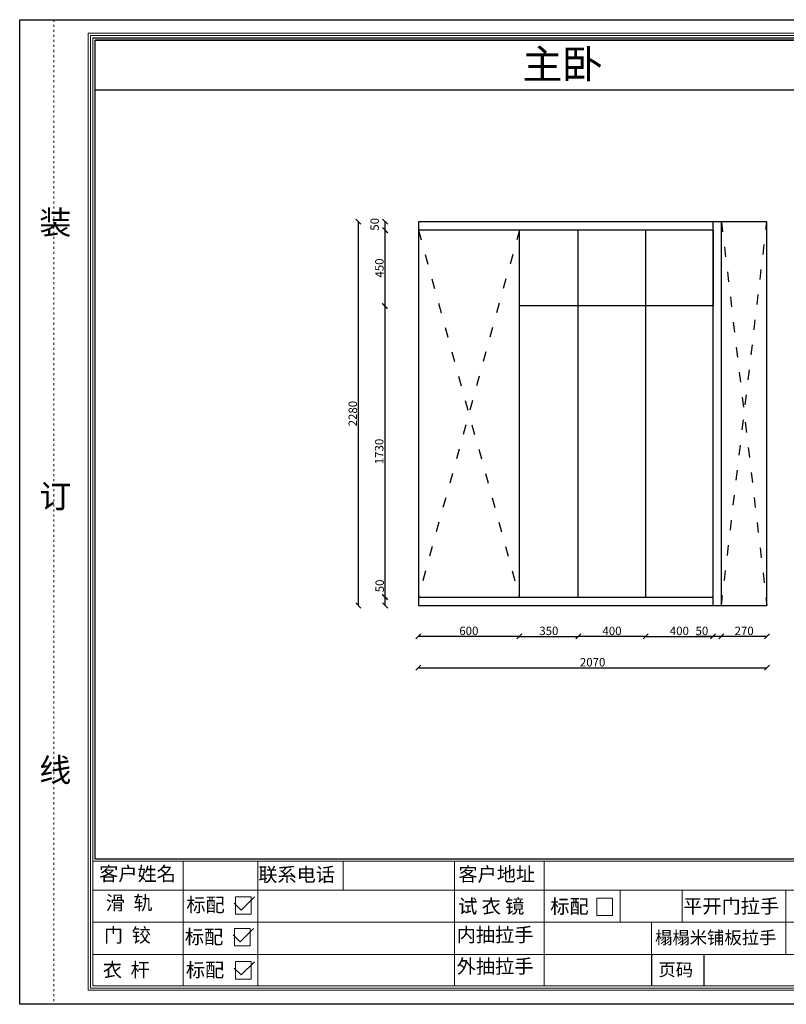
# Model space of a CAD drawing. Units: millimetres. Extents: x -25745 to 21213, y -33463 to -27613.
# Drawn here: x -1994 to 2558, y -33463 to -27613 of the extents above; entities that cross this region are included whole.
import ezdxf

# ---------------------------------------------------------------- set-up
doc = ezdxf.new("R2010")
doc.units = ezdxf.units.MM
doc.linetypes.add('ACAD_ISO03W100', pattern=[30, 12, -18])
for name, color, linetype in [('08打印', 7, 'Continuous'), ('内框图层', 1, 'Continuous'), ('填充', 8, 'Continuous')]:
    doc.layers.add(name, color=color, linetype=linetype)
doc.styles.get("Standard").update_dxf_attribs({"font": 'arial.ttf'})
doc.styles.add('黑体', font='simhei.ttf', dxfattribs={"width": 0.7})
doc.dimstyles.new('ISO-25', dxfattribs={"dimtxt": 50, "dimasz": 30, "dimexe": 1.25, "dimexo": 0.625, "dimtad": 1, "dimdec": 0, "dimtxsty": 'Standard', "dimblk": 'OBLIQUE', "dimcen": 2.5, "dimclrt": 256, "dimadec": 0, "dimazin": 0, "dimtfac": 1, "dimtdec": 0, "dimtmove": 0, "dimatfit": 3, "dimldrblk": 'OBLIQUE', "dimfxl": 1, "dimfxlon": 1, "dimarcsym": 0})

# ---------------------------------------------------------------- blocks, each defined once
blk = doc.blocks.new('12243482')
for p, q in [((-16.4, 0), (51.3, 67.8)), ((-51.3, 34.9), (-16.4, 0))]:
    blk.add_line(p, q)
blk = doc.blocks.new('_Oblique')
at = {"color": 0, "linetype": 'ByBlock', "lineweight": -2}
blk.add_line((-0.5, -0.5), (0.5, 0.5), dxfattribs=at)
blk = doc.blocks.new('*D65')
at = {"color": 0, "lineweight": -2, "transparency": 16777216}
for p, q in [((373.3, -31276.3), (373.3, -31278.5)), ((973.3, -31277.3), (373.3, -31277.3)), ((973.3, -31276.3), (973.3, -31278.5))]:
    blk.add_line(p, q, dxfattribs=at)
at = {"layer": 'Defpoints', "color": 0, "transparency": 16777216}
for p in [(973.3, -31043.8), (373.3, -31093.8), (373.3, -31277.3)]:
    blk.add_point(p, dxfattribs=at)
at = {"color": 0, "lineweight": -2, "transparency": 16777216, "xscale": 30, "yscale": 30, "zscale": 30, "rotation": 180}
blk.add_blockref('_Oblique', (373.3, -31277.3), dxfattribs=at)
at = {"color": 0, "lineweight": -2, "transparency": 16777216, "xscale": 30, "yscale": 30, "zscale": 30}
blk.add_blockref('_Oblique', (973.3, -31277.3), dxfattribs=at)
at = {"transparency": 16777216, "insert": (673.3, -31251.1), "char_height": 50, "attachment_point": 5}
blk.add_mtext('600', dxfattribs=at)
blk = doc.blocks.new('*D66')
at = {"color": 0, "lineweight": -2, "transparency": 16777216}
for p, q in [((973.3, -31276.3), (973.3, -31278.5)), ((973.3, -31277.3), (1323.3, -31277.3)), ((1323.3, -31276.3), (1323.3, -31278.5))]:
    blk.add_line(p, q, dxfattribs=at)
at = {"layer": 'Defpoints', "color": 0, "transparency": 16777216}
for p in [(973.3, -31043.8), (1323.3, -31043.8), (1323.3, -31277.3)]:
    blk.add_point(p, dxfattribs=at)
at = {"color": 0, "lineweight": -2, "transparency": 16777216, "xscale": 30, "yscale": 30, "zscale": 30, "rotation": 180}
blk.add_blockref('_Oblique', (973.3, -31277.3), dxfattribs=at)
at = {"color": 0, "lineweight": -2, "transparency": 16777216, "xscale": 30, "yscale": 30, "zscale": 30}
blk.add_blockref('_Oblique', (1323.3, -31277.3), dxfattribs=at)
at = {"transparency": 16777216, "insert": (1148.3, -31251.1), "char_height": 50, "attachment_point": 5}
blk.add_mtext('350', dxfattribs=at)
blk = doc.blocks.new('*D67')
at = {"color": 0, "lineweight": -2, "transparency": 16777216}
for p, q in [((1323.3, -31276.3), (1323.3, -31278.5)), ((1723.3, -31277.3), (1323.3, -31277.3)), ((1723.3, -31276.3), (1723.3, -31278.5))]:
    blk.add_line(p, q, dxfattribs=at)
at = {"layer": 'Defpoints', "color": 0, "transparency": 16777216}
for p in [(1323.3, -31043.8), (1723.3, -31043.8), (1323.3, -31277.3)]:
    blk.add_point(p, dxfattribs=at)
at = {"color": 0, "lineweight": -2, "transparency": 16777216, "xscale": 30, "yscale": 30, "zscale": 30, "rotation": 180}
blk.add_blockref('_Oblique', (1323.3, -31277.3), dxfattribs=at)
at = {"color": 0, "lineweight": -2, "transparency": 16777216, "xscale": 30, "yscale": 30, "zscale": 30}
blk.add_blockref('_Oblique', (1723.3, -31277.3), dxfattribs=at)
at = {"transparency": 16777216, "insert": (1523.3, -31251.1), "char_height": 50, "attachment_point": 5}
blk.add_mtext('400', dxfattribs=at)
blk = doc.blocks.new('*D68')
at = {"color": 0, "lineweight": -2, "transparency": 16777216}
for p, q in [((1723.3, -31276.3), (1723.3, -31278.5)), ((1723.3, -31277.3), (2123.3, -31277.3)), ((2123.3, -31276.3), (2123.3, -31278.5))]:
    blk.add_line(p, q, dxfattribs=at)
at = {"layer": 'Defpoints', "color": 0, "transparency": 16777216}
for p in [(1723.3, -31043.8), (2123.3, -31093.8), (2123.3, -31277.3)]:
    blk.add_point(p, dxfattribs=at)
at = {"color": 0, "lineweight": -2, "transparency": 16777216, "xscale": 30, "yscale": 30, "zscale": 30, "rotation": 180}
blk.add_blockref('_Oblique', (1723.3, -31277.3), dxfattribs=at)
at = {"color": 0, "lineweight": -2, "transparency": 16777216, "xscale": 30, "yscale": 30, "zscale": 30}
blk.add_blockref('_Oblique', (2123.3, -31277.3), dxfattribs=at)
at = {"transparency": 16777216, "insert": (1923.3, -31251.1), "char_height": 50, "attachment_point": 5}
blk.add_mtext('400', dxfattribs=at)
blk = doc.blocks.new('*D69')
at = {"color": 0, "lineweight": -2, "transparency": 16777216}
for p, q in [((2123.3, -31277.3), (2020.6, -31277.3)), ((2123.3, -31276.3), (2123.3, -31278.5)), ((2173.3, -31277.3), (2123.3, -31277.3)), ((2173.3, -31276.3), (2173.3, -31278.5))]:
    blk.add_line(p, q, dxfattribs=at)
at = {"layer": 'Defpoints', "color": 0, "transparency": 16777216}
for p in [(2123.3, -31093.8), (2173.3, -31093.8), (2123.3, -31277.3)]:
    blk.add_point(p, dxfattribs=at)
at = {"color": 0, "lineweight": -2, "transparency": 16777216, "xscale": 30, "yscale": 30, "zscale": 30, "rotation": 180}
blk.add_blockref('_Oblique', (2123.3, -31277.3), dxfattribs=at)
at = {"color": 0, "lineweight": -2, "transparency": 16777216, "xscale": 30, "yscale": 30, "zscale": 30}
blk.add_blockref('_Oblique', (2173.3, -31277.3), dxfattribs=at)
at = {"transparency": 16777216, "insert": (2057, -31251.1), "char_height": 50, "attachment_point": 5}
blk.add_mtext('50', dxfattribs=at)
blk = doc.blocks.new('*D70')
at = {"color": 0, "lineweight": -2, "transparency": 16777216}
for p, q in [((2173.3, -31276.3), (2173.3, -31278.5)), ((2443.3, -31277.3), (2173.3, -31277.3)), ((2443.3, -31276.3), (2443.3, -31278.5))]:
    blk.add_line(p, q, dxfattribs=at)
at = {"layer": 'Defpoints', "color": 0, "transparency": 16777216}
for p in [(2173.3, -31093.8), (2443.3, -31093.8), (2173.3, -31277.3)]:
    blk.add_point(p, dxfattribs=at)
at = {"color": 0, "lineweight": -2, "transparency": 16777216, "xscale": 30, "yscale": 30, "zscale": 30, "rotation": 180}
blk.add_blockref('_Oblique', (2173.3, -31277.3), dxfattribs=at)
at = {"color": 0, "lineweight": -2, "transparency": 16777216, "xscale": 30, "yscale": 30, "zscale": 30}
blk.add_blockref('_Oblique', (2443.3, -31277.3), dxfattribs=at)
at = {"transparency": 16777216, "insert": (2308.3, -31251.1), "char_height": 50, "attachment_point": 5}
blk.add_mtext('270', dxfattribs=at)
blk = doc.blocks.new('*D59')
at = {"color": 0, "lineweight": -2, "transparency": 16777216}
for p, q in [((373.3, -31462.6), (373.3, -31464.8)), ((373.3, -31463.6), (2443.3, -31463.6)), ((2443.3, -31462.6), (2443.3, -31464.8))]:
    blk.add_line(p, q, dxfattribs=at)
at = {"layer": 'Defpoints', "color": 0, "transparency": 16777216}
for p in [(373.3, -31093.8), (2443.3, -31093.8), (2443.3, -31463.6)]:
    blk.add_point(p, dxfattribs=at)
at = {"color": 0, "lineweight": -2, "transparency": 16777216, "xscale": 30, "yscale": 30, "zscale": 30, "rotation": 180}
blk.add_blockref('_Oblique', (373.3, -31463.6), dxfattribs=at)
at = {"color": 0, "lineweight": -2, "transparency": 16777216, "xscale": 30, "yscale": 30, "zscale": 30}
blk.add_blockref('_Oblique', (2443.3, -31463.6), dxfattribs=at)
at = {"transparency": 16777216, "insert": (1408.3, -31437.4), "char_height": 50, "attachment_point": 5}
blk.add_mtext('2070', dxfattribs=at)
blk = doc.blocks.new('*D71')
at = {"color": 0, "lineweight": -2, "transparency": 16777216}
for p, q in [((176.2, -31043.8), (176.2, -30941)), ((177.2, -31043.8), (175, -31043.8)), ((176.2, -31093.8), (176.2, -31043.8)), ((177.2, -31093.8), (175, -31093.8))]:
    blk.add_line(p, q, dxfattribs=at)
at = {"layer": 'Defpoints', "color": 0, "transparency": 16777216}
for p in [(176.2, -31043.8), (373.3, -31043.8), (373.3, -31093.8)]:
    blk.add_point(p, dxfattribs=at)
at = {"color": 0, "lineweight": -2, "transparency": 16777216, "xscale": 30, "yscale": 30, "zscale": 30}
for p, rotation in [((176.2, -31043.8), 90), ((176.2, -31093.8), 270)]:
    blk.add_blockref('_Oblique', p, dxfattribs=dict(at, rotation=rotation))
at = {"transparency": 16777216, "insert": (150.1, -30977.4), "char_height": 50, "attachment_point": 5, "rotation": 90}
blk.add_mtext('50', dxfattribs=at)
blk = doc.blocks.new('*D72')
at = {"color": 0, "lineweight": -2, "transparency": 16777216}
for p, q in [((177.2, -28813.8), (175, -28813.8)), ((176.2, -28863.8), (176.2, -28813.8)), ((177.2, -28863.8), (175, -28863.8))]:
    blk.add_line(p, q, dxfattribs=at)
at = {"layer": 'Defpoints', "color": 0, "transparency": 16777216}
for p in [(176.2, -28813.8), (373.3, -28813.8), (373.3, -28863.8)]:
    blk.add_point(p, dxfattribs=at)
at = {"color": 0, "lineweight": -2, "transparency": 16777216, "xscale": 30, "yscale": 30, "zscale": 30}
for p, rotation in [((176.2, -28813.8), 90), ((176.2, -28863.8), 270)]:
    blk.add_blockref('_Oblique', p, dxfattribs=dict(at, rotation=rotation))
at = {"transparency": 16777216, "insert": (120.1, -28829.1), "char_height": 50, "attachment_point": 5, "rotation": 90}
blk.add_mtext('50', dxfattribs=at)
blk = doc.blocks.new('*D60')
at = {"color": 0, "lineweight": -2, "transparency": 16777216}
for p, q in [((17.3, -28813.8), (15.1, -28813.8)), ((16.3, -28813.8), (16.3, -31093.8)), ((17.3, -31093.8), (15.1, -31093.8))]:
    blk.add_line(p, q, dxfattribs=at)
at = {"layer": 'Defpoints', "color": 0, "transparency": 16777216}
for p in [(213.4, -28813.8), (16.3, -31093.8), (213.4, -31093.8)]:
    blk.add_point(p, dxfattribs=at)
at = {"color": 0, "lineweight": -2, "transparency": 16777216, "xscale": 30, "yscale": 30, "zscale": 30}
for p, rotation in [((16.3, -28813.8), 90), ((16.3, -31093.8), 270)]:
    blk.add_blockref('_Oblique', p, dxfattribs=dict(at, rotation=rotation))
at = {"transparency": 16777216, "insert": (-9.8, -29953.8), "char_height": 50, "attachment_point": 5, "rotation": 90}
blk.add_mtext('2280', dxfattribs=at)
blk = doc.blocks.new('*D129')
at = {"color": 0, "lineweight": -2, "transparency": 16777216}
for p, q in [((175.5, -28863.8), (173.2, -28863.8)), ((174.5, -28863.8), (174.5, -29313.8)), ((175.5, -29313.8), (173.2, -29313.8))]:
    blk.add_line(p, q, dxfattribs=at)
at = {"layer": 'Defpoints', "color": 0, "transparency": 16777216}
for p in [(973.3, -28863.8), (174.5, -29313.8), (973.3, -29313.8)]:
    blk.add_point(p, dxfattribs=at)
at = {"color": 0, "lineweight": -2, "transparency": 16777216, "xscale": 30, "yscale": 30, "zscale": 30}
for p, rotation in [((174.5, -28863.8), 90), ((174.5, -29313.8), 270)]:
    blk.add_blockref('_Oblique', p, dxfattribs=dict(at, rotation=rotation))
at = {"transparency": 16777216, "insert": (148.3, -29088.8), "char_height": 50, "attachment_point": 5, "rotation": 90}
blk.add_mtext('450', dxfattribs=at)
blk = doc.blocks.new('*D130')
at = {"color": 0, "lineweight": -2, "transparency": 16777216}
for p, q in [((174.3, -29313.8), (172, -29313.8)), ((173.3, -29313.8), (173.3, -31043.8)), ((174.3, -31043.8), (172, -31043.8))]:
    blk.add_line(p, q, dxfattribs=at)
at = {"layer": 'Defpoints', "color": 0, "transparency": 16777216}
for p in [(948.3, -29313.8), (173.3, -31043.8), (948.3, -31043.8)]:
    blk.add_point(p, dxfattribs=at)
at = {"color": 0, "lineweight": -2, "transparency": 16777216, "xscale": 30, "yscale": 30, "zscale": 30}
for p, rotation in [((173.3, -29313.8), 90), ((173.3, -31043.8), 270)]:
    blk.add_blockref('_Oblique', p, dxfattribs=dict(at, rotation=rotation))
at = {"transparency": 16777216, "insert": (147.1, -30178.8), "char_height": 50, "attachment_point": 5, "rotation": 90}
blk.add_mtext('1730', dxfattribs=at)

msp = doc.modelspace()

# ---------------------------------------------------------------- linework, layer by layer
at = {"lineweight": 15}
for p, q in [((8056.2, -27613.3), (-1994.4, -27613.3)), ((-1994.4, -27613.3), (-1994.4, -33463.4)), ((7974.3, -27694.2), (-1587.8, -27694.2)), ((-1587.8, -27694.2), (-1587.8, -33380.3)), ((7960.6, -27707.8), (-1574.2, -27707.8)), ((-1574.2, -27707.8), (-1574.2, -33366.6)), ((-1560.5, -27722.6), (-1560.5, -33354.1)), ((-1546.9, -32600.8), (-1546.9, -27735.4)), ((-1560.5, -32616.3), (-1560.5, -31942.2)), ((6415.3, -32613.6), (-1560.5, -32613.6)), ((6401.6, -32600.8), (-1546.9, -32600.8)), ((-1023.1, -32613.6), (-1023.1, -32784.3)), ((-579.8, -32784.3), (-579.8, -32613.6)), ((-73.6, -32784.3), (-73.6, -32613.6)), ((588.5, -32613.6), (588.5, -32784.3)), ((1119.8, -32784.3), (1119.8, -32613.6)), ((-1560.5, -32784.3), (6415.3, -32784.3)), ((-1023.1, -33354.1), (-1023.1, -32784.3)), ((-579.8, -33354.1), (-579.8, -32784.3)), ((588.5, -33354.1), (588.5, -32784.3)), ((1119.8, -33354.1), (1119.8, -32784.3)), ((1571.8, -32784.3), (1571.8, -32975.6)), ((1940.8, -32975.6), (1940.8, -32784.3)), ((2555.6, -32784.3), (2555.6, -33166.9)), ((-713.1, -32824.2), (-619.1, -32824.2)), ((-713.1, -32928.1), (-713.1, -32824.2)), ((-619.1, -32824.2), (-619.1, -32928.1)), ((1433.2, -32832.2), (1527.2, -32832.2)), ((1433.2, -32936.1), (1433.2, -32832.2)), ((1527.2, -32832.2), (1527.2, -32936.1)), ((-619.1, -32928.1), (-713.1, -32928.1)), ((-1560.5, -32975.6), (3310.6, -32975.6)), ((1527.2, -32936.1), (1433.2, -32936.1)), ((1757.9, -32975.6), (1757.9, -33354.1)), ((-719.1, -33013), (-625.1, -33013)), ((-719.1, -33116.9), (-719.1, -33013)), ((-625.1, -33013), (-625.1, -33116.9)), ((3310.6, -33166.9), (-1560.5, -33166.9)), ((-625.1, -33116.9), (-719.1, -33116.9)), ((-713.2, -33209.7), (-619.2, -33209.7)), ((-713.2, -33313.6), (-713.2, -33209.7)), ((-619.2, -33209.7), (-619.2, -33313.6)), ((-619.2, -33313.6), (-713.2, -33313.6)), ((-1587.8, -33380.3), (7974.3, -33380.3)), ((-1574.2, -33366.6), (7960.6, -33366.6)), ((-1560.5, -33354.1), (1673.2, -33354.1)), ((-1560.5, -33354.1), (7946.9, -33354.1)), ((1673.2, -33354.1), (6415.3, -33354.1)), ((-1994.4, -33463.4), (8056.2, -33463.4)), ((8056.2, -33463.4), (-1994.4, -33463.4))]:
    msp.add_line(p, q, dxfattribs=at)
at = {"linetype": 'ByBlock'}
for p, q in [((7946.9, -27722.6), (-1560.5, -27722.6)), ((6401.6, -27735.4), (-1546.9, -27735.4))]:
    msp.add_line(p, q, dxfattribs=at)
for p, q in [((-1546.9, -28030.2), (6401.6, -28030.2)), ((2443.3, -28813.8), (373.3, -28813.8)), ((373.3, -28813.8), (373.3, -31093.8)), ((2123.3, -31093.8), (2123.3, -28813.8)), ((2173.3, -31093.8), (2173.3, -28813.8)), ((2443.3, -31093.8), (2443.3, -28813.8)), ((2123.3, -28863.8), (373.3, -28863.8)), ((973.3, -31043.8), (973.3, -28863.8)), ((1323.3, -31043.8), (1323.3, -28863.8)), ((1723.3, -31043.8), (1723.3, -28863.8)), ((2123.3, -28863.8), (2123.3, -29313.8)), ((2123.3, -29313.8), (973.3, -29313.8)), ((373.3, -31043.8), (2123.3, -31043.8)), ((373.3, -31093.8), (2443.3, -31093.8)), ((1757.9, -33166.9), (1757.9, -33354.1)), ((2068, -33166.9), (2068, -33354.1))]:
    msp.add_line(p, q)
at = {"linetype": 'ACAD_ISO03W100', "ltscale": 5}
for p, q in [((2173.3, -31093.8), (2443.3, -28813.8)), ((2173.3, -28813.8), (2443.3, -31093.8)), ((973.3, -28863.8), (373.3, -31043.8)), ((373.3, -28863.8), (973.3, -31043.8))]:
    msp.add_line(p, q, dxfattribs=at)
at = {"layer": '08打印'}
msp.add_lwpolyline([(-1994.4, -27613.3), (8056.2, -27613.3), (8056.2, -33463.4), (-1994.4, -33463.4)], close=True, dxfattribs=at)
at = {"layer": '内框图层'}
msp.add_lwpolyline([(-1546.9, -27735.4), (6401.6, -27735.4), (6401.6, -32600.8), (-1546.9, -32600.8)], close=True, dxfattribs=at)
at = {"layer": '填充', "linetype": 'ACAD_ISO03W100', "lineweight": 15}
msp.add_line((-1791.1, -27613.3), (-1791.1, -33463.4), dxfattribs=at)

# ---------------------------------------------------------------- block references
at = {"xscale": 1.1616, "yscale": 1.1616, "zscale": 1.1616}
for p in [(-660.5, -32903.4), (-666.4, -33092.1), (-660.5, -33288.8)]:
    msp.add_blockref('12243482', p, dxfattribs=at)

# ---------------------------------------------------------------- texts
at = {"color": 2, "lineweight": 15, "true_color": 0xf1eb1f}
msp.add_text('主卧', height=174.24, dxfattribs=at).set_placement((991, -27965.5))
at = {"lineweight": 15}
for s, height, p in [('客户姓名', 83.47, (-1522.6, -32729.4, 0)), ('联系电话', 83.47, (-577.4, -32734.3, 0)), ('客户地址', 83.47, (611.3, -32732.3, 0)), ('滑  轨', 83.47, (-1483.4, -32902.7, 0)), ('标配', 83.47, (-1004.3, -32914.1, 0)), ('试 衣 镜', 83.47, (609.8, -32922.5, 0)), ('标配', 83.47, (1156.6, -32923.7, 0)), ('平开门拉手', 83.47, (1946.4, -32921.9, 0)), ('门  铰', 83.47, (-1494.1, -33094.4, 0)), ('标配', 83.47, (-1013.5, -33104.5, 0)), ('内抽拉手', 83.47, (601.1, -33092, 0)), ('榻榻米铺板拉手', 75.5, (1778.8, -33105, 0)), ('衣  杆', 83.47, (-1500.9, -33300.3, 0)), ('标配', 83.47, (-1007.6, -33301.2, 0)), ('外抽拉手', 83.47, (601.1, -33279.2, 0)), ('页码', 75.5, (1799.1, -33295.7, 0))]:
    msp.add_text(s, height=height, dxfattribs=at).set_placement(p)
at = {"layer": '填充', "lineweight": 15, "insert": (-1878.1, -28748.4), "char_height": 139.4, "attachment_point": 1, "style": '黑体'}
msp.add_mtext_dynamic_manual_height_columns('装\\P\\P\\P\\P\\P\\P\\P订\\P\\P\\P\\P\\P\\P\\P线', width=845.344, gutter_width=400, heights=[0], dxfattribs=at)

# ---------------------------------------------------------------- dimensions: what is measured, and where the dimension line sits
for base, p1, p2, angle, picture, middle in [((16.3, -31093.8), (213.4, -28813.8), (213.4, -31093.8), 270, '*D60', (-9.8, -29953.8)), ((176.2, -28813.8), (373.3, -28863.8), (373.3, -28813.8), 270, '*D72', (120.1, -28829.1)), ((173.3, -31043.8), (948.3, -29313.8), (948.3, -31043.8), 90, '*D130', (147.1, -30178.8))]:
    dim = msp.add_linear_dim(base=base, p1=p1, p2=p2, angle=angle, dimstyle='ISO-25', override={"dimtmove": 1})
    dim.commit()
    dim.dimension.update_dxf_attribs({"geometry": picture, "text_midpoint": middle})
for p1, p2, distance, picture, middle in [((973.3, -28863.8), (973.3, -29313.8), -798.9, '*D129', (148.3, -29088.8)), ((373.3, -31093.8), (373.3, -31043.8), 197.1, '*D71', (150.1, -30977.4)), ((373.3, -31093.8), (2443.3, -31093.8), -369.8, '*D59', (1408.3, -31437.4))]:
    dim = msp.add_aligned_dim(p1=p1, p2=p2, distance=distance, dimstyle='ISO-25')
    dim.commit()
    dim.dimension.update_dxf_attribs({"geometry": picture, "text_midpoint": middle})
for base, p1, p2, picture, middle in [((373.3, -31277.3), (973.3, -31043.8), (373.3, -31093.8), '*D65', (673.3, -31251.1)), ((1323.3, -31277.3), (973.3, -31043.8), (1323.3, -31043.8), '*D66', (1148.3, -31251.1)), ((1323.3, -31277.3), (1723.3, -31043.8), (1323.3, -31043.8), '*D67', (1523.3, -31251.1)), ((2123.3, -31277.3), (1723.3, -31043.8), (2123.3, -31093.8), '*D68', (1923.3, -31251.1)), ((2123.3, -31277.3), (2173.3, -31093.8), (2123.3, -31093.8), '*D69', (2057, -31251.1)), ((2173.3, -31277.3), (2443.3, -31093.8), (2173.3, -31093.8), '*D70', (2308.3, -31251.1))]:
    dim = msp.add_linear_dim(base=base, p1=p1, p2=p2, dimstyle='ISO-25')
    dim.commit()
    dim.dimension.update_dxf_attribs({"geometry": picture, "text_midpoint": middle})

doc.saveas('drawing.dxf')
